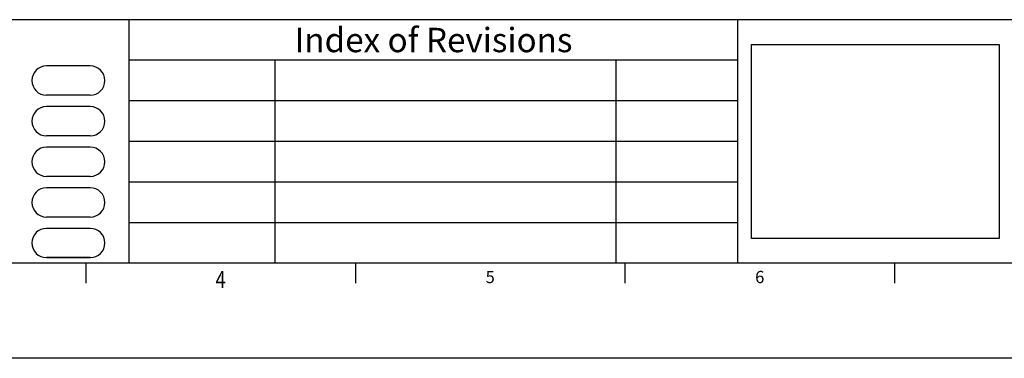
# Model space of a CAD drawing. Extents: x 0 to 34, y 0 to 22.
# Drawn here: x 8.7 to 16.7, y 0 to 2.7 of the extents above; entities that cross this region are included whole.
import ezdxf
from ezdxf.enums import TextEntityAlignment as Align

# ---------------------------------------------------------------- set-up
doc = ezdxf.new("R2010")
doc.units = 0
doc.header["$MEASUREMENT"] = 0
doc.linetypes.add('SOLID', pattern=[2, 2, 0])
for name, color, linetype in [('BORDER', 5, 'CONTINUOUS'), ('Pavement', 1, 'CONTINUOUS'), ('TEXTA', 4, 'SOLID'), ('TEXTC', 1, 'SOLID'), ('TRIMLINE', 2, 'CONTINUOUS')]:
    doc.layers.add(name, color=color, linetype=linetype)
doc.styles.add('TXTA', font='romans', dxfattribs={"height": 0.1})
doc.styles.add('TXTB', font='romans', dxfattribs={"height": 0.125})
doc.styles.add('TXTC', font='romans', dxfattribs={"height": 0.2})
picture_1 = doc.add_image_def('image1.tif', size_in_pixel=(400, 313))

msp = doc.modelspace()

# ---------------------------------------------------------------- linework, layer by layer
at = {"layer": 'BORDER'}
for p, q in [((33.2319, 2.7349), (2.7349, 2.7349)), ((9.6213, 0.7673), (9.6213, 2.7349)), ((14.5402, 0.7673), (14.5402, 2.7349)), ((14.5402, 2.407), (9.6213, 2.407)), ((10.8018, 0.7673), (10.8018, 2.407)), ((13.5564, 0.7673), (13.5564, 2.407)), ((9.3065, 2.3611), (8.9524, 2.3611)), ((9.3065, 2.125), (8.9524, 2.125)), ((14.5402, 2.079), (9.6213, 2.079)), ((9.3065, 2.0331), (8.9524, 2.0331)), ((9.3065, 1.797), (8.9524, 1.797)), ((14.5402, 1.7511), (9.6213, 1.7511)), ((9.3065, 1.7052), (8.9524, 1.7052)), ((9.3065, 1.4691), (8.9524, 1.4691)), ((9.3065, 1.3773), (8.9524, 1.3773)), ((14.5402, 1.4232), (9.6213, 1.4232)), ((9.3065, 1.1412), (8.9524, 1.1412)), ((9.3065, 1.0494), (8.9524, 1.0494)), ((14.5402, 1.0953), (9.6213, 1.0953)), ((9.3065, 0.8133), (8.9524, 0.8133)), ((9.3073, 0.8107), (8.9531, 0.8107)), ((33.2319, 0.7673), (2.7349, 0.7673))]:
    msp.add_line(p, q, dxfattribs=at)
at = {"layer": 'BORDER', "color": 6}
for p, q in [((9.2708, 0.7647), (9.2708, 0.6073)), ((11.4494, 0.7647), (11.4494, 0.6073)), ((13.6281, 0.7647), (13.6281, 0.6073)), ((15.8067, 0.7647), (15.8067, 0.6073))]:
    msp.add_line(p, q, dxfattribs=at)
at = {"layer": 'BORDER'}
for centre, start, end in [((8.9524, 2.243), 90, 270), ((9.3065, 2.243), 270, 90), ((8.9524, 1.9151), 90, 270), ((9.3065, 1.9151), 270, 90), ((8.9524, 1.5872), 90, 270), ((9.3065, 1.5872), 270, 90), ((8.9524, 1.2592), 90, 270), ((9.3065, 1.2592), 270, 90), ((8.9524, 0.9313), 90, 270), ((9.3065, 0.9313), 270, 90)]:
    msp.add_arc(centre, 0.1181, start, end, dxfattribs=at)
at = {"layer": 'TRIMLINE'}
msp.add_line((33.9993, 0), (0, 0), dxfattribs=at)

# ---------------------------------------------------------------- texts
at = {"layer": 'TEXTA', "style": 'TXTB', "width": 0.8}
msp.add_text('4', height=0.1377, dxfattribs=at).set_placement((10.3601, 0.7057), align=Align.TOP_CENTER)
at = {"layer": 'TEXTA', "style": 'TXTA'}
for s, p in [('5', (12.5388, 0.7057)), ('6', (14.7174, 0.7057))]:
    msp.add_text(s, height=0.0984, dxfattribs=at).set_placement(p, align=Align.TOP_CENTER)
at = {"layer": 'TEXTC', "style": 'TXTC'}
msp.add_text('Index of Revisions', height=0.196755, dxfattribs=at).set_placement((12.0808, 2.5709), align=Align.MIDDLE_CENTER)

# ---------------------------------------------------------------- referenced raster images: frames only (the image files are external)
at = {"layer": 'Pavement'}
image = msp.add_image(picture_1, insert=(14.6494, 0.9671), size_in_units=(2.0038, 1.568), dxfattribs=at)
image.dxf.flags = 7

doc.saveas('drawing.dxf')
